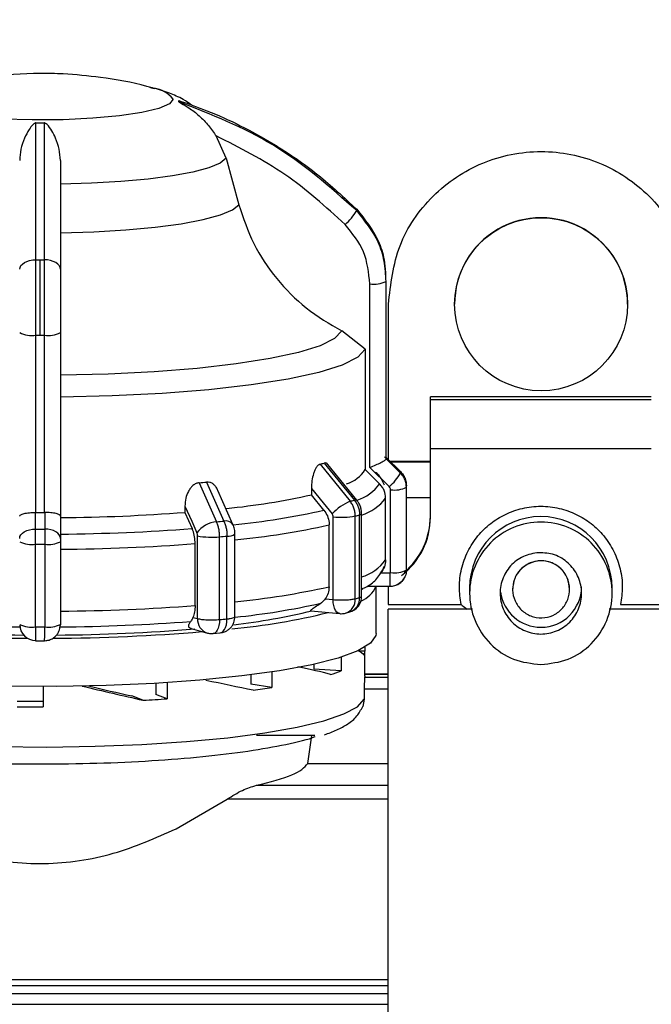
# Model space of a CAD drawing. Units: millimetres. Extents: x 10 to 416, y 10 to 287.
# Drawn here: x 82 to 97, y 212 to 237 of the extents above; entities that cross this region are included whole.
import ezdxf

# ---------------------------------------------------------------- set-up
doc = ezdxf.new("R2010")
doc.units = ezdxf.units.MM
doc.styles.add('SLDTEXTSTYLE0', font='TXT', dxfattribs={"width": 0.75})
doc.dimstyles.new('SLDDIMSTYLE1', dxfattribs={"dimtxt": 3.5, "dimasz": 3.302, "dimexe": 0, "dimexo": 0.0625, "dimgap": 0.875, "dimtad": 1, "dimdec": 0, "dimlfac": 2, "dimrnd": 1e-09, "dimzin": 12, "dimdsep": 46, "dimtxsty": 'SLDTEXTSTYLE0', "dimsah": 1, "dimcen": 0.09, "dimadec": 0, "dimazin": 3, "dimtfac": 1, "dimtdec": 0, "dimtofl": 0, "dimtmove": 0, "dimatfit": 3, "dimfxl": 1, "dimfrac": 2, "dimtolj": 1, "dimtzin": 12, "dimarcsym": 0})

# ---------------------------------------------------------------- blocks, each defined once
blk = doc.blocks.new('_D_2')
at = {"color": 150, "linetype": 'Continuous', "lineweight": 0}
for p, q in [((51.888, 218.919), (51.888, 245.722)), ((257.384, 218.854), (257.384, 245.722)), ((51.888, 244.722), (257.384, 244.722))]:
    blk.add_line(p, q, dxfattribs=at)
at = {"color": 150, "linetype": 'Continuous', "lineweight": 18}
for points in [[(51.888, 244.722), (55.19, 244.214), (55.19, 245.23)], [(257.384, 244.722), (254.082, 245.23), (254.082, 244.214)]]:
    blk.add_solid(points, dxfattribs=at)
at = {"color": 150, "linetype": 'Continuous', "lineweight": 18, "insert": (150.757, 249.234), "char_height": 3.5, "attachment_point": 1, "style": 'SLDTEXTSTYLE0'}
blk.add_mtext('411', dxfattribs=at)

msp = doc.modelspace()

# ---------------------------------------------------------------- linework, layer by layer
at = {"color": 7, "linetype": 'Continuous', "lineweight": 25}
for p, q in [((84.9973, 234.9248), (85.0621, 234.9085)), ((86.8299, 233.1933), (86.5863, 233.7386)), ((86.8299, 233.1933), (87.1415, 232.0512)), ((82.2612, 228.8478), (82.2612, 230.6988)), ((90.7515, 230.2563), (90.7515, 230.4114)), ((90.7612, 225.8283), (90.7612, 230.1847)), ((90.3606, 225.5998), (90.3606, 230.1061)), ((90.7605, 225.8118), (90.7605, 230.1682)), ((90.816, 225.7667), (90.816, 229.6069)), ((82.1563, 224.4915), (82.1563, 228.8479)), ((82.3661, 228.8479), (82.3661, 224.4915)), ((82.7612, 228.9109), (82.7612, 224.4046)), ((90.2456, 228.5054), (89.6688, 228.9505)), ((90.2456, 228.5054), (90.2456, 225.5451)), ((97.2718, 227.334), (91.8469, 227.334)), ((91.8469, 227.2656), (91.8469, 227.334)), ((91.8469, 226.0604), (91.8469, 227.2656)), ((91.8469, 227.2656), (97.2718, 227.2656)), ((90.7603, 225.8462), (91.114, 225.497)), ((97.2718, 226.0604), (91.8469, 226.0604)), ((91.8469, 224.3798), (91.8469, 226.0604)), ((89.1367, 225.6788), (89.8764, 224.7688)), ((89.2409, 225.7071), (89.9797, 224.797)), ((90.0423, 224.7931), (89.2984, 225.7089)), ((90.8383, 225.1281), (90.3606, 225.5998)), ((90.7603, 225.8105), (90.7605, 225.8118)), ((91.114, 225.4612), (90.7603, 225.8105)), ((91.8469, 225.7471), (90.8358, 225.7471)), ((90.2456, 225.5451), (90.5998, 225.1959)), ((86.1707, 225.2243), (86.5982, 224.2651)), ((86.351, 225.2406), (86.7771, 224.2814)), ((91.2605, 223.0804), (91.2605, 225.1119)), ((91.2612, 223.0984), (91.2612, 225.13)), ((86.9985, 224.2025), (86.6286, 225.0338)), ((88.9259, 225.0822), (88.9259, 224.9277)), ((89.2326, 224.5507), (88.9259, 224.9277)), ((90.8705, 223.0198), (90.8705, 225.0513)), ((91.8469, 224.857), (91.2612, 224.857)), ((85.8204, 224.6514), (85.8204, 224.4969)), ((90.7465, 223.3272), (90.7465, 224.8468)), ((82.1475, 224.4916), (82.1563, 224.4915)), ((82.1477, 224.0867), (82.1475, 224.4916)), ((82.3661, 224.4915), (82.3749, 224.4916)), ((82.3749, 224.4916), (82.3747, 224.0867)), ((82.7612, 224.4046), (82.7612, 223.8578)), ((85.8204, 224.4969), (85.9975, 224.0995)), ((89.4585, 222.3541), (89.4585, 224.3856)), ((90.0026, 222.3765), (90.0026, 224.408)), ((90.1072, 222.405), (90.1072, 224.4365)), ((90.1585, 222.4358), (90.1585, 224.4673)), ((89.3597, 222.6704), (89.3597, 224.19)), ((86.1279, 221.8878), (86.1279, 223.9193)), ((86.6703, 221.8644), (86.6703, 223.8959)), ((86.8515, 221.8809), (86.8515, 223.9124)), ((87.0475, 221.9314), (87.0475, 223.9665)), ((82.1462, 221.683), (82.1462, 223.7145)), ((82.3762, 223.7145), (82.3762, 221.683)), ((82.7612, 223.7759), (82.7612, 221.7444)), ((86.0708, 222.2107), (86.0708, 223.7303)), ((90.6294, 223.0099), (90.8605, 223.0099)), ((90.2943, 222.6813), (90.8605, 222.6813)), ((90.5112, 221.5184), (90.5112, 222.6813)), ((90.8093, 222.6813), (90.8093, 222.234)), ((90.1585, 222.6024), (90.1911, 222.6202)), ((90.1911, 222.6202), (90.1585, 222.6028)), ((92.8093, 222.642), (92.8093, 222.5093)), ((96.3093, 222.5093), (96.3093, 222.642)), ((89.2654, 222.3716), (89.4585, 222.3541)), ((90.8093, 222.234), (92.6024, 222.234)), ((96.5163, 222.234), (98.3093, 222.234)), ((88.9107, 222.0748), (89.6223, 222.0102)), ((89.7611, 222.0219), (89.8663, 222.0506)), ((92.884, 222.12), (90.8093, 222.12)), ((90.8093, 203.4736), (90.8093, 222.12)), ((98.3093, 222.12), (96.239, 222.12)), ((86.0164, 221.9182), (86.1279, 221.8878)), ((85.9698, 221.6421), (86.3692, 221.5333)), ((86.5095, 221.5208), (86.6847, 221.5367)), ((82.1491, 221.346), (82.3733, 221.346)), ((90.2358, 221.0858), (90.0962, 221.0858)), ((90.2358, 221.1859), (90.2358, 221.0858)), ((90.2362, 220.4826), (90.2362, 221.074)), ((88.9877, 220.7671), (88.9877, 220.6485)), ((89.6575, 220.9435), (89.6575, 220.6049)), ((87.4405, 220.5084), (87.4405, 220.276)), ((87.9532, 220.5791), (87.9532, 220.1954)), ((89.6575, 220.6049), (88.9877, 220.6485)), ((90.8093, 220.5218), (90.2362, 220.5218)), ((85.1048, 220.3003), (85.1048, 220.0251)), ((85.3823, 220.3172), (85.3823, 219.9197)), ((87.9532, 220.1954), (87.4405, 220.276)), ((90.2362, 220.4826), (90.2321, 220.439)), ((82.3362, 220.2209), (82.3362, 219.721)), ((85.3823, 219.9197), (85.1048, 220.0251)), ((90.2205, 220.1539), (90.2205, 219.909)), ((84.7892, 219.8843), (84.511, 219.99)), ((90.2205, 219.909), (90.1846, 219.7277)), ((88.8398, 218.3301), (88.9375, 219.0142)), ((88.8398, 218.3301), (90.8093, 218.3301)), ((85.6, 216.725), (86.8551, 217.4534)), ((79.0922, 213.0236), (90.8093, 213.0236))]:
    msp.add_line(p, q, dxfattribs=at)
at = {"color": 8, "linetype": 'Continuous', "lineweight": 25}
for p, q in [((91.8469, 225.727), (90.8562, 225.727)), ((87.047, 223.9698), (87.0475, 223.9665)), ((90.8605, 222.6813), (90.8605, 223.0099)), ((90.2321, 220.5197), (90.8093, 220.5197)), ((90.8093, 220.439), (90.2321, 220.439)), ((90.8093, 220.1539), (90.2205, 220.1539)), ((87.5752, 219.0237), (89.0084, 219.0237)), ((87.5752, 217.7937), (90.8093, 217.7937)), ((90.8093, 217.4534), (86.8551, 217.4534)), ((77.0164, 212.8808), (90.8093, 212.8808)), ((76.7406, 212.6859), (90.8093, 212.6859)), ((76.7406, 212.4178), (90.8093, 212.4178))]:
    msp.add_line(p, q, dxfattribs=at)
at = {"color": 8, "linetype": 'Continuous', "lineweight": 25, "flags": 128}
for points in [[(85.5262, 234.6446), (85.4382, 234.5262), (85.1789, 234.4141), (84.7624, 234.3145), (84.2109, 234.2327), (83.5544, 234.1731), (82.8282, 234.1389), (82.0714, 234.1319), (81.3248, 234.1526), (80.6287, 234.1999), (80.0206, 234.2711), (79.5333, 234.3624), (79.1931, 234.469), (79.0182, 234.585), (79.0182, 234.7042), (79.1931, 234.8202), (79.4573, 234.9077)], [(89.6223, 222.0102), (89.6195, 222.0105), (89.582, 222.0228), (89.5474, 222.0499), (89.5171, 222.0907), (89.4922, 222.1438), (89.4737, 222.2071), (89.4624, 222.2781), (89.4585, 222.3541)], [(86.6703, 221.8644), (86.6665, 221.7884), (86.6553, 221.7174), (86.6372, 221.6542), (86.6129, 221.6012), (86.5832, 221.5603), (86.5493, 221.5333), (86.5125, 221.5211), (86.5095, 221.5208)], [(86.6846, 221.5367), (86.6873, 221.537), (86.7256, 221.5493), (86.7609, 221.5765), (86.7918, 221.6174), (86.8171, 221.6705), (86.836, 221.7338), (86.8476, 221.8049), (86.8515, 221.8809)]]:
    msp.add_lwpolyline(points, dxfattribs=at)
at = {"color": 7, "linetype": 'Continuous', "lineweight": 25, "flags": 128}
for points in [[(86.8299, 233.1933), (86.6806, 233.0735), (86.4052, 232.9594), (86.0116, 232.8541), (85.511, 232.7608), (84.9178, 232.6821), (84.2487, 232.6202), (83.5229, 232.5769), (82.7612, 232.5534)], [(82.7612, 231.3622), (83.5836, 231.3868), (84.3674, 231.4329), (85.09, 231.4994), (85.7302, 231.5842), (86.2694, 231.6849), (86.6919, 231.7985), (86.9855, 231.9218), (87.1415, 232.0512)], [(81.7612, 230.4656), (81.7688, 230.5109), (81.7913, 230.5544), (81.8278, 230.5945), (81.877, 230.6298), (81.937, 230.6588), (82.0055, 230.6805), (82.0799, 230.694), (82.1574, 230.6989)], [(82.7612, 230.4656), (82.7536, 230.5109), (82.7311, 230.5544), (82.6946, 230.5945), (82.6454, 230.6298), (82.5854, 230.6588), (82.5169, 230.6805), (82.4425, 230.694), (82.365, 230.6989)], [(89.6688, 228.9505), (89.4952, 228.7664), (89.1379, 228.589), (88.6059, 228.4227), (87.9127, 228.2719), (87.076, 228.1403), (86.1169, 228.0312), (85.0599, 227.9476), (83.9318, 227.8914), (82.7612, 227.8641)], [(90.2456, 228.5054), (90.0628, 228.3056), (89.6792, 228.1129), (89.1045, 227.9324), (88.3537, 227.7686), (87.446, 227.6259), (86.4047, 227.5078), (85.2568, 227.4174), (84.0318, 227.357), (82.7612, 227.3283)], [(91.0889, 225.4972), (90.8487, 225.7345), (90.7213, 225.8603)], [(88.9259, 225.0822), (89.2099, 224.7325), (89.4331, 224.4577)], [(85.8204, 224.6514), (85.9844, 224.2828), (86.1132, 223.9931)], [(90.1072, 224.4365), (90.119, 224.4401), (90.1294, 224.4437), (90.1382, 224.4475), (90.1455, 224.4514), (90.1512, 224.4553), (90.1552, 224.4593), (90.1577, 224.4633), (90.1585, 224.4673)], [(81.7612, 223.8578), (81.7686, 223.9022), (81.7905, 223.9449), (81.8262, 223.9843), (81.8742, 224.0189), (81.9327, 224.0474), (81.9995, 224.0687), (82.0721, 224.082), (82.1477, 224.0867)], [(82.7612, 223.8578), (82.7538, 223.9022), (82.7318, 223.9449), (82.6962, 223.9843), (82.6482, 224.0189), (82.5897, 224.0474), (82.5229, 224.0687), (82.4503, 224.082), (82.3747, 224.0867)], [(90.5112, 221.5184), (90.5065, 221.4747), (90.3743, 221.283), (90.0629, 221.0964), (89.5791, 220.9192), (88.9336, 220.7553), (88.1408, 220.6081), (87.2181, 220.4811), (86.1858, 220.377), (85.0669, 220.2981), (83.886, 220.2462), (82.6692, 220.2224), (81.4434, 220.2272), (80.2356, 220.2605), (79.0726, 220.3216), (77.98, 220.4092), (76.9821, 220.5212)], [(74.9244, 219.496), (75.4684, 219.3305), (76.1622, 219.1795), (76.9906, 219.0463), (77.9353, 218.9339), (78.9754, 218.8448), (80.088, 218.7808), (81.2486, 218.7435), (82.4315, 218.7336), (83.6106, 218.7514), (84.76, 218.7965), (85.8542, 218.8679), (86.8692, 218.9639), (87.7825, 219.0826), (88.574, 219.2212), (89.2262, 219.3767), (89.7248, 219.5457), (90.0586, 219.7245), (90.2205, 219.909)], [(82.3362, 219.8507), (82.2612, 219.8507), (81.7022, 219.8541)]]:
    msp.add_lwpolyline(points, dxfattribs=at)
at = {"color": 7, "linetype": 'Continuous', "lineweight": 25}
msp.add_circle((94.566, 229.6069), 2.125, dxfattribs=at)
at = {"color": 8, "linetype": 'Continuous', "lineweight": 25}
for centre, radius, start, end in [((84.9816, 234.2268), 0.6864, 37.49152, 83.26173), ((89.7157, 225.8425), 1.0953, 287.62304, 323.82228), ((90.0078, 224.7433), 0.0606, 55.38025, 117.64502), ((89.8308, 225.518), 1.1353, 286.77651, 323.75694), ((85.1478, 242.8804), 18.7793, 275.67971, 282.56328), ((86.8277, 224.0733), 0.2141, 37.11382, 103.67139), ((85.182, 242.9184), 19.1886, 275.57921, 282.57503), ((89.8308, 223.9984), 1.1353, 286.77651, 323.75694), ((85.182, 241.3988), 19.1886, 275.57921, 282.57503), ((89.658, 222.3517), 0.3455, 287.36361, 4.11225), ((89.7518, 222.3875), 0.3559, 288.78215, 2.81155), ((86.4822, 221.8696), 0.3548, 177.05985, 251.42202)]:
    msp.add_arc(centre, radius, start, end, dxfattribs=at)
at = {"color": 7, "linetype": 'Continuous', "lineweight": 25}
for centre, radius, start, end in [((85.5845, 234.594), 0.0852, 348.95256, 11.04743), ((82.2612, 255.7237), 21.6658, 269.72545, 270.27455), ((88.8829, 232.5807), 1.337, 310.58518, 329.67195), ((89.8449, 231.9219), 0.1928, 355.14187, 4.85813), ((94.566, 229.6068), 2.125, 0.00001, 180.00001), ((82.2612, 280.1383), 49.4395, 269.87971, 270), ((82.2612, 280.1383), 49.4395, 270, 270.12029), ((90.5504, 230.1847), 0.2108, 355.50739, 359.99733), ((90.4565, 230.8071), 0.7075, 262.20909, 295.45158), ((82.0608, 229.5207), 0.6795, 243.83193, 278.07309), ((82.2612, 282.8879), 54.0401, 269.88874, 270), ((82.2612, 282.8879), 54.0401, 270, 270.11126), ((82.4616, 229.5207), 0.6795, 261.92691, 296.16807), ((90.5504, 225.8283), 0.2108, 355.50739, 359.99733), ((87.3285, 232.5219), 7.078, 284.80175, 285.67534), ((89.5264, 226.0169), 0.8601, 287.786, 326.73193), ((89.9803, 226.119), 1.3107, 310.88765, 329.87844), ((90.8953, 225.4791), 0.2194, 355.33205, 4.66795), ((83.2363, 258.5404), 33.4451, 275.03343, 275.34366), ((90.964, 225.7354), 0.6904, 262.2205, 295.43269), ((91.0381, 225.13), 0.2231, 355.34949, 4.65051), ((85.0348, 242.4524), 17.9514, 275.77133, 282.51837), ((90.352, 223.6198), 1.2436, 112.4863, 137.63946), ((87.8692, 232.3406), 7.8333, 284.84704, 285.63015), ((82.2612, 278.5327), 54.0413, 269.88874, 270.11126), ((82.3794, 269.7874), 45.4211, 270.48164, 274.34474), ((89.6527, 226.287), 1.9113, 264.16752, 280.54693), ((87.962, 232.105), 7.9629, 284.84837, 285.62882), ((90.0389, 224.3799), 1.8079, 307.45837, 359.99835), ((90.039, 224.4072), 1.8079, 309.95181, 359.9989), ((94.5593, 222.6418), 1.75, 0.00672, 179.99328), ((86.6594, 223.5876), 0.6803, 95.16463, 143.40786), ((83.3404, 261.1354), 37.0139, 275.04951, 275.32761), ((82.2612, 280.3756), 56.2889, 269.88443, 270.11557), ((82.3841, 271.3749), 47.4133, 270.45567, 274.37072), ((86.4798, 225.7787), 1.8924, 259.28392, 275.77741), ((83.3582, 261.376), 37.6261, 275.04998, 275.32714), ((86.8793, 224.1937), 0.2827, 264.36189, 306.50907), ((82.0533, 224.3701), 0.6621, 243.82613, 278.07124), ((82.2612, 280.9345), 57.22, 269.88487, 270.11513), ((82.4691, 224.3701), 0.6621, 261.92876, 296.17387), ((82.3861, 271.8279), 48.2385, 270.44554, 274.38085), ((90.964, 223.7039), 0.6904, 262.2205, 295.43269), ((91.0379, 223.0985), 0.2233, 355.3512, 359.99705), ((89.9017, 222.932), 0.658, 291.34082, 337.59999), ((89.7585, 222.4358), 0.4, 285.63608, 0.02601), ((94.5593, 222.674), 0.9999, 188.00523, 270.00431), ((94.5594, 222.674), 0.9999, 269.99523, 359.99523), ((82.3861, 270.3083), 48.2385, 270.44554, 274.38085), ((85.1638, 240.0877), 18.2638, 275.93261, 282.6171), ((87.962, 230.0735), 7.9629, 284.84837, 285.62882), ((85.4461, 237.9303), 16.3634, 275.35044, 283.75458), ((85.2212, 237.4094), 15.7746, 276.53661, 283.62827), ((89.6585, 222.4086), 0.4, 264.81144, 270.00002), ((89.6585, 222.4086), 0.4, 270.00002, 284.8554), ((82.1398, 268.4932), 46.8118, 265.61391, 269.55662), ((82.0533, 222.3386), 0.6621, 243.82613, 278.07124), ((82.1488, 221.7385), 0.3876, 180.36097, 270.35653), ((82.4691, 222.3386), 0.6621, 261.92876, 296.17387), ((82.3826, 268.4932), 46.8118, 270.44338, 274.38609), ((83.3582, 259.3445), 37.6261, 275.04998, 275.32714), ((82.107, 267.1323), 45.7258, 265.19579, 269.80187), ((82.1324, 264.9321), 43.4496, 265.15696, 269.6368), ((82.2612, 278.903), 57.22, 269.88487, 270.11513), ((82.3945, 267.6095), 46.203, 270.22193, 274.78041), ((82.39, 264.9326), 43.4501, 270.36322, 274.84278), ((86.4743, 221.9193), 0.4, 254.76141, 270.00002), ((86.4743, 221.9193), 0.4, 270.00002, 275.05087), ((90.0246, 221.0749), 0.2115, 335.17894, 2.95514), ((88.1546, 224.4891), 4.1648, 287.35708, 291.15246), ((84.7624, 240.1593), 20.2172, 277.75729, 279.08063), ((82.6066, 261.4846), 41.6575, 273.00328, 273.82047), ((82.2611, 270.3354), 50.6145, 269.36738, 270.08506)]:
    msp.add_arc(centre, radius, start, end, dxfattribs=at)
for major_axis, ratio, start_param, end_param in [((7.975, 0), 0.107334, 0.0701484, 0.2044006), ((7.9747, -0.8137), 0.0862998, 0.4716525, 0.661818), ((7.9749, -1.4935), 0.0288204, 0.8609437, 1.0410151), ((7.9743, -1.9553), 0.0528488, 4.8550096, 5.0478974), ((7.2494, -1.7775), 0.0528488, 4.8903098, 5.0408692)]:
    msp.add_ellipse((82.2612, 220.926), major_axis=major_axis, ratio=ratio, start_param=start_param, end_param=end_param, dxfattribs=at)
for points, knots in [([(82.2612, 235.2771), (81.826, 235.2617), (81.1748, 235.2387), (80.2487, 235.1), (79.764, 234.9763), (79.4887, 234.906)], [0, 0, 0, 0, 0.4653336, 0.6962419, 1, 1, 1, 1]), ([(85.0141, 234.9143), (84.9719, 234.9276), (84.5587, 235.0581), (83.8257, 235.1723), (82.9468, 235.2671), (82.4517, 235.2743), (82.2612, 235.2771)], [0, 0, 0, 0, 0.047671, 0.4667769, 0.7948578, 1, 1, 1, 1]), ([(85.9941, 234.492), (85.9214, 234.542), (85.7356, 234.6699), (85.411, 234.8025), (85.1527, 234.8931), (84.9851, 234.9255), (84.9567, 234.931)], [0, 0, 0, 0, 0.2086923, 0.53376109, 0.92085907, 1, 1, 1, 1]), ([(85.6681, 234.6103), (85.8997, 234.5298), (86.4141, 234.351), (87.1914, 233.9987), (88.113, 233.4897), (89.0893, 232.8215), (89.7259, 232.2281), (90.037, 231.9382)], [0, 0, 0, 0, 0.1420374, 0.3154565, 0.4939795, 0.7527607, 1, 1, 1, 1]), ([(85.6681, 234.5776), (85.6683, 234.5772), (85.6686, 234.5762), (85.6732, 234.5725), (85.6922, 234.5609), (85.7748, 234.5164), (85.9441, 234.4167), (86.1738, 234.2382), (86.402, 234.004), (86.527, 233.8241), (86.5863, 233.7386)], [0, 0, 0, 0, 0.0054187, 0.011543, 0.0271394, 0.075712, 0.251296, 0.5002692, 0.7625961, 1, 1, 1, 1]), ([(90.037, 231.9055), (89.3778, 232.4874), (88.0804, 233.6325), (86.4635, 234.266), (85.6681, 234.5776)], [0, 0, 0, 0, 0.5080908, 1, 1, 1, 1]), ([(82.1574, 234.0581), (82.155, 234.058), (82.1499, 234.0578), (82.139, 234.055), (82.1157, 234.0441), (82.06, 233.9954), (81.9788, 233.8819), (81.8731, 233.6838), (81.7823, 233.4281), (81.768, 233.2307), (81.7612, 233.137)], [0, 0, 0, 0, 0.0054187, 0.011543, 0.0271394, 0.075712, 0.251296, 0.5002692, 0.7625961, 1, 1, 1, 1]), ([(82.1574, 230.6989), (82.1574, 231.3844), (82.1574, 232.7336), (82.1574, 233.6214), (82.1574, 234.0581)], [0, 0, 0, 0, 0.50809077, 1, 1, 1, 1]), ([(82.7612, 233.137), (82.7546, 233.2308), (82.7407, 233.4283), (82.625, 233.7427), (82.5189, 233.945), (82.4067, 234.0441), (82.3834, 234.0551), (82.3725, 234.0578), (82.3674, 234.058), (82.365, 234.0581)], [0, 0, 0, 0, 0.2377526, 0.5004527, 0.9242462, 0.9728442, 0.9884497, 0.9945778, 1, 1, 1, 1]), ([(82.365, 234.0581), (82.365, 233.9412), (82.3651, 233.6815), (82.365, 233.2069), (82.365, 232.553), (82.365, 231.7313), (82.365, 231.0377), (82.365, 230.6989)], [0, 0, 0, 0, 0.1420374, 0.3154565, 0.4939795, 0.7527607, 1, 1, 1, 1]), ([(89.7528, 231.5653), (89.2755, 231.9992), (88.3209, 232.867), (87.1645, 233.4481), (86.5863, 233.7386)], [0, 0, 0, 0, 0.4999998, 1, 1, 1, 1]), ([(82.7612, 233.137), (82.7612, 232.756), (82.7612, 231.9931), (82.7612, 230.9752), (82.7612, 230.4656)], [0, 0, 0, 0, 0.49939842, 1, 1, 1, 1]), ([(87.1415, 232.0512), (87.2512, 231.7274), (87.4708, 231.079), (88.0493, 230.2221), (88.7748, 229.4787), (89.3698, 229.1271), (89.6688, 228.9505)], [0, 0, 0, 0, 0.2494365, 0.4996606, 0.7486033, 1, 1, 1, 1]), ([(90.037, 231.9382), (90.2341, 231.6919), (90.5343, 231.3171), (90.7151, 230.7575), (90.734, 230.4915), (90.7414, 230.3876)], [0, 0, 0, 0, 0.5386632, 0.8198559, 1, 1, 1, 1]), ([(90.7605, 230.1682), (90.7502, 230.3347), (90.7299, 230.6634), (90.5368, 231.2845), (90.2351, 231.6593), (90.037, 231.9055)], [0, 0, 0, 0, 0.260152, 0.5139038, 1, 1, 1, 1]), ([(90.3606, 230.1061), (90.3323, 230.379), (90.2757, 230.9247), (89.9271, 231.3517), (89.7528, 231.5653)], [0, 0, 0, 0, 0.50000946, 1, 1, 1, 1]), ([(82.1563, 228.8479), (82.1563, 229.016), (82.1563, 229.348), (82.1567, 229.9994), (82.1571, 230.4215), (82.1574, 230.6989)], [0, 0, 0, 0, 0.260152, 0.5139038, 1, 1, 1, 1]), ([(82.365, 230.6989), (82.3652, 230.5614), (82.3655, 230.2865), (82.3659, 229.8199), (82.3661, 229.3342), (82.3661, 229.01), (82.3661, 228.8479)], [0, 0, 0, 0, 0.2499871, 0.4999891, 0.7499963, 1, 1, 1, 1]), ([(82.7612, 230.4656), (82.7612, 230.2247), (82.7612, 229.7428), (82.7612, 229.1882), (82.7612, 228.9109)], [0, 0, 0, 0, 0.4999906, 1, 1, 1, 1]), ([(89.1367, 225.6788), (89.1209, 225.6719), (89.0887, 225.6578), (89.0446, 225.6029), (89.0063, 225.5322), (88.967, 225.4244), (88.9324, 225.271), (88.9281, 225.1466), (88.9259, 225.0822)], [0, 0, 0, 0, 0.1227189, 0.2502857, 0.3714611, 0.5008273, 0.741502, 1, 1, 1, 1]), ([(89.323, 225.6773), (89.3107, 225.6889), (89.2857, 225.7125), (89.2559, 225.7089), (89.2409, 225.7071)], [0, 0, 0, 0, 0.49413046, 1, 1, 1, 1]), ([(90.3606, 225.5998), (90.41, 225.62), (90.5087, 225.6603), (90.6193, 225.7145), (90.689, 225.753), (90.7284, 225.7782), (90.7536, 225.7982), (90.7581, 225.8064), (90.7603, 225.8105)], [0, 0, 0, 0, 0.2496456, 0.4991471, 0.6329846, 0.7606309, 0.8827257, 1, 1, 1, 1]), ([(90.719, 225.1654), (90.6774, 225.2549), (90.6175, 225.3833), (90.5244, 225.4598), (90.4961, 225.483)], [0, 0, 0, 0, 0.6967121, 1, 1, 1, 1]), ([(91.114, 225.497), (91.1365, 225.4719), (91.181, 225.4223), (91.2428, 225.3067), (91.2535, 225.211), (91.2605, 225.148)], [0, 0, 0, 0, 0.2600821, 0.5138161, 1, 1, 1, 1]), ([(91.2605, 225.1119), (91.2535, 225.1748), (91.2428, 225.2706), (91.181, 225.3864), (91.1365, 225.4361), (91.114, 225.4612)], [0, 0, 0, 0, 0.4861858, 0.7399193, 1, 1, 1, 1]), ([(86.1707, 225.2243), (86.1438, 225.2192), (86.089, 225.2087), (86.0153, 225.1588), (85.9518, 225.0924), (85.8872, 224.989), (85.8309, 224.8394), (85.824, 224.7155), (85.8204, 224.6514)], [0, 0, 0, 0, 0.1227189, 0.2502857, 0.3714611, 0.5008273, 0.741502, 1, 1, 1, 1]), ([(86.624, 225.032), (86.6193, 225.0466), (86.6053, 225.0901), (86.5623, 225.1469), (86.5029, 225.203), (86.4313, 225.2397), (86.3774, 225.2403), (86.351, 225.2406)], [0, 0, 0, 0, 0.1141859, 0.34272, 0.556672, 0.7826813, 1, 1, 1, 1]), ([(90.7465, 224.8468), (90.7394, 224.9102), (90.7285, 225.0063), (90.6663, 225.1218), (90.6221, 225.1711), (90.5998, 225.1959)], [0, 0, 0, 0, 0.48960182, 0.74247468, 1, 1, 1, 1]), ([(90.8705, 225.0513), (90.8692, 225.0658), (90.8665, 225.0947), (90.8477, 225.117), (90.8383, 225.1281)], [0, 0, 0, 0, 0.4999943, 1, 1, 1, 1]), ([(90.0026, 224.408), (90.001, 224.4405), (89.9978, 224.5054), (89.972, 224.6008), (89.9328, 224.6911), (89.8952, 224.7429), (89.8764, 224.7688)], [0, 0, 0, 0, 0.25, 0.5, 0.75, 1, 1, 1, 1]), ([(89.9797, 224.797), (89.9988, 224.7711), (90.0368, 224.7195), (90.0764, 224.6293), (90.1024, 224.5339), (90.1056, 224.469), (90.1072, 224.4365)], [0, 0, 0, 0, 0.25, 0.5, 0.75, 1, 1, 1, 1]), ([(90.1584, 224.466), (90.157, 224.4952), (90.154, 224.5537), (90.1304, 224.6399), (90.0944, 224.722), (90.0597, 224.7694), (90.0423, 224.7931)], [0, 0, 0, 0, 0.248876, 0.4983831, 0.7486804, 1, 1, 1, 1]), ([(92.6024, 222.234), (92.5815, 222.3764), (92.5389, 222.6675), (92.5982, 223.1143), (92.752, 223.5432), (92.9985, 223.9233), (93.3148, 224.2318), (93.6873, 224.4637), (94.107, 224.6118), (94.5593, 224.6636), (95.0117, 224.6118), (95.4313, 224.4637), (95.8038, 224.2318), (96.1201, 223.9233), (96.3667, 223.5432), (96.5204, 223.1143), (96.5797, 222.6675), (96.5371, 222.3764), (96.5163, 222.234)], [0, 0, 0, 0, 0.06062122, 0.12382313, 0.18811948, 0.25186394, 0.31349188, 0.37339605, 0.43588866, 0.5, 0.56411134, 0.62660395, 0.68650812, 0.74813606, 0.81188052, 0.87617687, 0.93937878, 1, 1, 1, 1]), ([(81.7612, 224.4044), (81.7612, 224.4044), (81.7612, 224.4047), (81.7612, 224.4055), (81.7615, 224.4087), (81.7646, 224.4198), (81.7869, 224.4422), (81.8484, 224.4648), (81.928, 224.48), (81.9981, 224.4879), (82.072, 224.4923), (82.1227, 224.4918), (82.1475, 224.4916)], [0, 0, 0, 0, 0.0006454, 0.0055129, 0.0188428, 0.0689456, 0.2502102, 0.4995133, 0.6332523, 0.7608052, 0.882811, 1, 1, 1, 1]), ([(82.7612, 224.4046), (82.7559, 224.4162), (82.7454, 224.4393), (82.6737, 224.4648), (82.5945, 224.4799), (82.5243, 224.4879), (82.4504, 224.4923), (82.3997, 224.4918), (82.3749, 224.4916)], [0, 0, 0, 0, 0.2496431, 0.4991445, 0.6330048, 0.7606594, 0.8827476, 1, 1, 1, 1]), ([(89.2326, 224.5507), (89.2636, 224.5049), (89.3256, 224.4132), (89.3568, 224.282), (89.3591, 224.2084), (89.3597, 224.19)], [0, 0, 0, 0, 0.42898058, 0.85797927, 1, 1, 1, 1]), ([(89.4585, 224.3856), (89.4575, 224.3988), (89.4553, 224.4253), (89.4405, 224.4469), (89.4331, 224.4577)], [0, 0, 0, 0, 0.4999953, 1, 1, 1, 1]), ([(86.6703, 223.8959), (86.6693, 223.9285), (86.6675, 223.9937), (86.6527, 224.0908), (86.6304, 224.1837), (86.6089, 224.238), (86.5982, 224.2651)], [0, 0, 0, 0, 0.25, 0.5, 0.75, 1, 1, 1, 1]), ([(86.7771, 224.2814), (86.7882, 224.2543), (86.8105, 224.2001), (86.8336, 224.1072), (86.8488, 224.0101), (86.8506, 223.945), (86.8515, 223.9124)], [0, 0, 0, 0, 0.25, 0.5, 0.75, 1, 1, 1, 1]), ([(87.0474, 223.9677), (87.0469, 223.9868), (87.0459, 224.0254), (87.0363, 224.0858), (87.0212, 224.1464), (87.0061, 224.1837), (86.9985, 224.2025)], [0, 0, 0, 0, 0.2402013, 0.4868535, 0.7400596, 1, 1, 1, 1]), ([(82.1462, 223.7145), (82.1463, 223.7786), (82.1464, 223.876), (82.147, 224.0014), (82.1474, 224.0581), (82.1477, 224.0867)], [0, 0, 0, 0, 0.4861858, 0.7399193, 1, 1, 1, 1]), ([(82.3747, 224.0867), (82.375, 224.0581), (82.3754, 224.0014), (82.376, 223.876), (82.3761, 223.7786), (82.3762, 223.7145)], [0, 0, 0, 0, 0.2600819, 0.5138158, 1, 1, 1, 1]), ([(86.0708, 223.7303), (86.068, 223.7865), (86.0625, 223.8987), (86.0292, 224.0236), (86.0038, 224.0843), (85.9975, 224.0995)], [0, 0, 0, 0, 0.4285917, 0.8571724, 1, 1, 1, 1]), ([(86.1279, 223.9193), (86.1273, 223.9326), (86.1261, 223.9592), (86.1175, 223.9818), (86.1132, 223.9931)], [0, 0, 0, 0, 0.4999953, 1, 1, 1, 1]), ([(82.7612, 223.8578), (82.7612, 223.8451), (82.7612, 223.8199), (82.7612, 223.7905), (82.7612, 223.7759)], [0, 0, 0, 0, 0.5000057, 1, 1, 1, 1]), ([(90.1585, 222.6155), (90.2044, 222.6364), (90.352, 222.7036), (90.5459, 222.8536), (90.6611, 223.0615), (90.7193, 223.1667)], [0, 0, 0, 0, 0.1823424, 0.5864916, 1, 1, 1, 1]), ([(90.7465, 223.3272), (90.7411, 223.2692), (90.7305, 223.1533), (90.6631, 223.0577), (90.6294, 223.0099)], [0, 0, 0, 0, 0.49999183, 1, 1, 1, 1]), ([(90.8605, 223.0099), (90.8618, 223.0102), (90.8643, 223.0108), (90.8674, 223.013), (90.8696, 223.0161), (90.8702, 223.0185), (90.8705, 223.0198)], [0, 0, 0, 0, 0.26335502, 0.50000983, 0.73665932, 1, 1, 1, 1]), ([(91.2605, 223.0804), (91.2546, 223.0283), (91.2427, 222.9242), (91.1487, 222.7984), (91.0643, 222.7257), (91.0129, 222.7158), (91.0125, 222.7157)], [0, 0, 0, 0, 0.3326004, 0.6652008, 0.9978012, 1, 1, 1, 1]), ([(90.8605, 222.683), (90.8979, 222.6855), (90.973, 222.6904), (91.0779, 222.7396), (91.1679, 222.8146), (91.2056, 222.8826), (91.2245, 222.9166)], [0, 0, 0, 0, 0.247029, 0.4966106, 0.7478727, 1, 1, 1, 1]), ([(89.3597, 222.6704), (89.3554, 222.6149), (89.3468, 222.5041), (89.2925, 222.4157), (89.2654, 222.3716)], [0, 0, 0, 0, 0.5013293, 1, 1, 1, 1]), ([(86.0708, 222.2107), (86.0683, 222.1555), (86.0634, 222.0452), (86.032, 221.9605), (86.0164, 221.9182)], [0, 0, 0, 0, 0.5013289, 1, 1, 1, 1]), ([(88.9107, 222.0749), (88.9072, 222.0764), (88.8974, 222.0805), (88.9272, 222.1136), (89.0119, 222.1767), (89.1056, 222.2352), (89.1532, 222.265)], [0, 0, 0, 0, 0.1121559, 0.3061793, 0.6469363, 1, 1, 1, 1]), ([(89.2654, 222.3716), (89.236, 222.3369), (89.2007, 222.2953), (89.16, 222.2693), (89.1532, 222.265)], [0, 0, 0, 0, 0.8351894, 1, 1, 1, 1]), ([(92.6024, 222.234), (92.6373, 222.2059), (92.6867, 222.1661), (92.7343, 222.1305), (92.7482, 222.12)], [0, 0, 0, 0, 0.7055077, 1, 1, 1, 1]), ([(82.372, 221.3459), (82.409, 221.3491), (82.4828, 221.3555), (82.5833, 221.4033), (82.6582, 221.4665), (82.706, 221.5365), (82.7348, 221.6069), (82.7491, 221.6635), (82.7559, 221.7005), (82.759, 221.7215), (82.7609, 221.7372), (82.7611, 221.742), (82.7612, 221.7444)], [0, 0, 0, 0, 0.1709867, 0.3401237, 0.4951339, 0.6341985, 0.754264, 0.8533973, 0.8956666, 0.9335881, 0.9679959, 1, 1, 1, 1]), ([(82.7612, 221.7444), (82.7612, 221.7431), (82.7612, 221.7408), (82.7612, 221.738), (82.7612, 221.7364), (82.7612, 221.7362), (82.7612, 221.7361)], [0, 0, 0, 0, 0.2632993, 0.4999429, 0.7366174, 1, 1, 1, 1]), ([(85.9703, 221.644), (85.9641, 221.6452), (85.9322, 221.6515), (85.9061, 221.6886), (85.9115, 221.7473), (85.9474, 221.7974), (85.9626, 221.8185)], [0, 0, 0, 0, 0.0555293, 0.2848591, 0.6973552, 1, 1, 1, 1]), ([(86.0164, 221.9182), (86.0013, 221.8853), (85.9833, 221.8459), (85.9655, 221.8224), (85.9626, 221.8185)], [0, 0, 0, 0, 0.83519043, 1, 1, 1, 1]), ([(86.6828, 221.5422), (86.7203, 221.5462), (86.7853, 221.5532), (86.8678, 221.5985), (86.933, 221.6507), (86.9853, 221.7161), (87.0353, 221.8109), (87.0427, 221.8896), (87.0475, 221.9406)], [0, 0, 0, 0, 0.1884355, 0.3259529, 0.4665456, 0.6071762, 0.7448129, 1, 1, 1, 1]), ([(90.2321, 220.439), (90.231, 220.4295), (90.2288, 220.4106), (90.2245, 220.3411), (90.221, 220.2518), (90.2207, 220.187), (90.2205, 220.1539)], [0, 0, 0, 0, 0.2499479, 0.5000083, 0.7449757, 1, 1, 1, 1]), ([(89.2439, 219.0344), (89.3488, 219.0734), (89.5626, 219.1529), (89.8185, 219.297), (90.0407, 219.4641), (90.1403, 219.6456), (90.1853, 219.7275)], [0, 0, 0, 0, 0.2565899, 0.5229334, 0.7847827, 1, 1, 1, 1]), ([(82.2612, 218.3182), (82.7295, 218.3223), (83.6661, 218.3303), (85.0225, 218.3943), (86.2786, 218.4944), (87.4025, 218.6298), (88.3134, 218.7976), (88.8555, 218.921), (89.0155, 218.9903), (89.0158, 218.9904)], [0, 0, 0, 0, 0.1666194, 0.3332388, 0.4998581, 0.6664775, 0.8330969, 0.9997163, 1, 1, 1, 1]), ([(76.1904, 218.8079), (76.604, 218.7294), (77.1133, 218.6328), (77.8626, 218.5425), (78.2315, 218.5028), (78.7141, 218.4574), (79.3229, 218.4103), (80.143, 218.3636), (81.1238, 218.3263), (81.8644, 218.321), (82.2612, 218.3182)], [0, 0, 0, 0, 0.27310885, 0.33631667, 0.39939569, 0.46257299, 0.57449698, 0.68637221, 0.8319648, 1, 1, 1, 1]), ([(86.8551, 217.4534), (86.9822, 217.533), (87.2364, 217.692), (87.4623, 217.7598), (87.5752, 217.7937)], [0, 0, 0, 0, 0.5001719, 1, 1, 1, 1]), ([(79.0922, 216.6427), (79.6007, 216.4295), (80.6169, 216.0033), (82.365, 215.7951), (84.1003, 216.0591), (85.0999, 216.5029), (85.6, 216.725)], [0, 0, 0, 0, 0.2501657, 0.4999644, 0.7497976, 1, 1, 1, 1])]:
    msp.add_open_spline(points, degree=3, knots=knots, dxfattribs=at)
for points in [[(90.816, 229.6069), (90.8724, 230.0977), (90.9851, 231.0793), (91.8523, 232.3276), (93.0918, 233.1616), (94.566, 233.4545), (96.0402, 233.1616), (97.2797, 232.3276), (98.1469, 231.0793), (98.2596, 230.0977), (98.316, 229.6069)], [(94.5593, 220.7596), (94.3303, 220.7859), (93.8722, 220.8385), (93.2897, 221.2432), (92.9004, 221.8215), (92.7638, 222.5096), (92.9004, 223.1963), (93.2897, 223.7788), (93.8722, 224.1679), (94.5593, 224.3046), (95.2465, 224.1679), (95.829, 223.7788), (96.2182, 223.1963), (96.3549, 222.5096), (96.2182, 221.8215), (95.829, 221.2432), (95.2465, 220.8385), (94.7884, 220.7859), (94.5593, 220.7596)], [(94.4591, 223.5041), (94.5908, 223.5023), (94.8542, 223.4986), (95.2086, 223.302), (95.4631, 222.9955), (95.5802, 222.6121), (95.5419, 222.2138), (95.3539, 221.8603), (95.045, 221.6057), (94.6622, 221.4887), (94.2637, 221.527), (93.9102, 221.7149), (93.6555, 222.0237), (93.5385, 222.4063), (93.5768, 222.8054), (93.7649, 223.1565), (94.0729, 223.4199), (94.3303, 223.4761), (94.4591, 223.5041)], [(94.2198, 223.2154), (94.3046, 223.2515), (94.4743, 223.3239), (94.7569, 223.2984), (95.0066, 223.1743), (95.1903, 222.9621), (95.2786, 222.6963), (95.2586, 222.4167), (95.133, 222.1662), (94.9212, 221.9827), (94.6553, 221.8943), (94.3758, 221.9144), (94.1252, 222.0399), (93.9418, 222.2517), (93.8532, 222.518), (93.8741, 222.7961), (93.9965, 223.052), (94.1454, 223.1609), (94.2198, 223.2154)], [(95.266, 222.6069), (95.2555, 222.6985), (95.2344, 222.8818), (95.0725, 223.1148), (94.8412, 223.2705), (94.566, 223.3251), (94.2908, 223.2705), (94.0594, 223.1148), (93.8976, 222.8818), (93.8765, 222.6985), (93.866, 222.6069)], [(90.1072, 222.405), (90.1221, 222.4099), (90.1518, 222.4196), (90.1563, 222.4304), (90.1585, 222.4358)], [(89.4585, 222.3541), (89.5065, 222.3508), (89.6026, 222.3442), (89.7621, 222.3463), (89.9077, 222.3568), (89.9709, 222.3699), (90.0026, 222.3765)], [(86.1279, 221.8878), (86.159, 221.8812), (86.2213, 221.868), (86.3661, 221.8572), (86.5255, 221.8548), (86.622, 221.8612), (86.6703, 221.8644)], [(86.8515, 221.8809), (86.8799, 221.884), (86.9368, 221.8903), (86.9986, 221.9036), (87.0399, 221.9187), (87.045, 221.9296), (87.0475, 221.9351)], [(82.1462, 221.683), (82.1463, 221.6322), (82.1464, 221.5306), (82.1476, 221.4146), (82.1492, 221.344), (82.1505, 221.3486), (82.1512, 221.3509)], [(82.3712, 221.3509), (82.3719, 221.3486), (82.3732, 221.344), (82.3748, 221.4146), (82.376, 221.5306), (82.3761, 221.6322), (82.3762, 221.683)], [(87.5752, 217.7937), (87.9058, 217.8761), (88.567, 218.0409), (88.7489, 218.2337), (88.8398, 218.3301)]]:
    msp.add_open_spline(points, degree=3, dxfattribs=at)

# ---------------------------------------------------------------- dimensions: what is measured, and where the dimension line sits
at = {"color": 150, "linetype": 'Continuous', "lineweight": 18}
dim = msp.add_linear_dim(base=(257.384, 244.7225), p1=(51.8882, 217.9186), p2=(257.384, 217.8545), dimstyle='SLDDIMSTYLE1', dxfattribs=at)
dim.commit()
dim.dimension.update_dxf_attribs({"geometry": '_D_2', "text_midpoint": (154.6361, 244.7225), "dimtype": 160})

doc.saveas('drawing.dxf')
